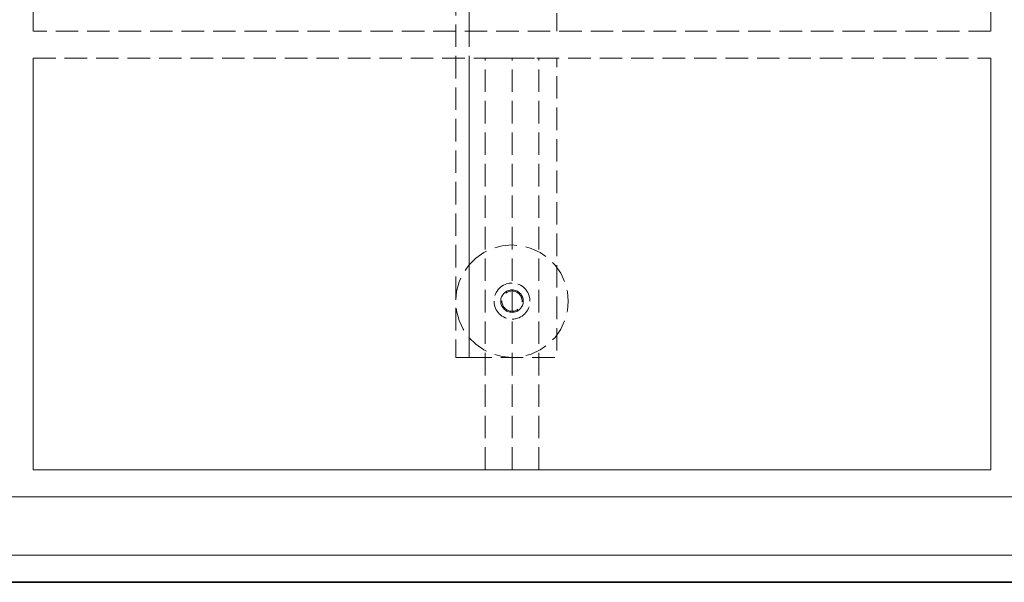
# Model space of a CAD drawing. Units: millimetres. Extents: x -7797 to 4688, y -5244 to 780.
# Drawn here: x -4589 to -4151, y -3144 to -2894 of the extents above; entities that cross this region are included whole.
import ezdxf

# ---------------------------------------------------------------- set-up
doc = ezdxf.new("R2010")
doc.units = ezdxf.units.MM
doc.header["$MEASUREMENT"] = 0
doc.linetypes.add('Hidden Line', pattern=[14, 10, -4])
doc.linetypes.add('Wipeout_Contour', pattern=[1000, 0, -1000])
doc.layers.add('_ BRACKET', color=7, linetype='Continuous')
doc.layers.add('_ STARON SOLID SURFACE', color=7, linetype='Continuous')
for name, color, linetype, lineweight in [('_ BRACKET_Pen_No__1', 7, 'Continuous', 13), ('_ BRACKET_Pen_No__101', 252, 'Continuous', 13), ('_ STARON SOLID SURFACE_Pen_No__1', 7, 'Continuous', 13), ('_ STARON SOLID SURFACE_Pen_No__101', 252, 'Continuous', 13), ('_ STARON SOLID SURFACE_Pen_No__21', 7, 'Continuous', 35)]:
    doc.layers.add(name, color=color, linetype=linetype, lineweight=lineweight)

# ---------------------------------------------------------------- blocks, each defined once
blk = doc.blocks.new('Column_11', base_point=(-4370.03, -3019))
at = {"layer": '_ BRACKET_Pen_No__1', "color": 7, "linetype": 'Hidden Line', "lineweight": 13}
for start, end in [(90, 180), (0, 90), (180, 270), (270, 0)]:
    blk.add_arc((-4370.03, -3019), 8, start, end, dxfattribs=at)
blk = doc.blocks.new('Slab_284', base_point=(-4389.03, -3044))
at = {"layer": '_ BRACKET_Pen_No__101', "color": 252, "linetype": 'Hidden Line', "lineweight": 13, "flags": 128}
blk.add_lwpolyline([(-4389.03, -3044), (-4350.03, -3044), (-4350.03, -2650), (-4389.03, -2650)], close=True, dxfattribs=at)
blk.add_lwpolyline([(-4365.53, -3019, 1), (-4374.53, -3019, 1)], format="xyb", close=True, dxfattribs=at)
blk = doc.blocks.new('Slab_297', base_point=(-5258.03, -3132))
at = {"layer": '_ STARON SOLID SURFACE_Pen_No__1', "color": 7, "linetype": 'Hidden Line', "lineweight": 13, "flags": 128}
blk.add_lwpolyline([(-5258.03, -3132), (-1682.03, -3132), (-1682.03, -3106), (-5258.03, -3106)], close=True, dxfattribs=at)
blk = doc.blocks.new('Wall_132', base_point=(-5270.03, -3138))
at = {"color": 254, "linetype": 'Wipeout_Contour', "lineweight": 0, "ltscale": 19376.161134}
blk.add_wipeout([(-5270.03, -3144), (-1670.03, -3144), (-1670.03, -3132), (-5270.03, -3132)], dxfattribs=at).dxf.layer = '_ STARON SOLID SURFACE'
at = {"layer": '_ STARON SOLID SURFACE_Pen_No__1', "color": 7, "linetype": 'Continuous', "lineweight": 13, "flags": 128}
for points in [[(-1670.03, -3132), (-5270.03, -3132)], [(-5270.03, -3144), (-1670.03, -3144)]]:
    blk.add_lwpolyline(points, dxfattribs=at)
blk = doc.blocks.new('Wall_133', base_point=(-5264.03, -3100))
at = {"color": 254, "linetype": 'Wipeout_Contour', "lineweight": 0, "ltscale": 19261.186669}
blk.add_wipeout([(-5258.03, -3106), (-1682.03, -3106), (-1682.03, -3094), (-5258.03, -3094)], dxfattribs=at).dxf.layer = '_ STARON SOLID SURFACE'
at = {"layer": '_ STARON SOLID SURFACE_Pen_No__1', "color": 7, "linetype": 'Continuous', "lineweight": 13, "flags": 128}
for points in [[(-4157.03, -3094), (-4583.03, -3094)], [(-5258.03, -3106), (-1682.03, -3106)]]:
    blk.add_lwpolyline(points, dxfattribs=at)
blk = doc.blocks.new('Wall_134', base_point=(-5264.03, -2905))
at = {"color": 254, "linetype": 'Wipeout_Contour', "lineweight": 0, "ltscale": 20995.265198}
blk.add_wipeout([(-4157.03, -2911), (-4157.03, -2899), (-4583.03, -2899), (-4583.03, -2911)], dxfattribs=at).dxf.layer = '_ STARON SOLID SURFACE'
at = {"layer": '_ STARON SOLID SURFACE_Pen_No__101', "color": 252, "linetype": 'Hidden Line', "lineweight": 13, "flags": 128}
for points in [[(-4157.03, -2899), (-4583.03, -2899)], [(-4583.03, -2911), (-4157.03, -2911)]]:
    blk.add_lwpolyline(points, dxfattribs=at)
blk = doc.blocks.new('Wall_145', base_point=(-4589.03, -3100))
at = {"color": 254, "linetype": 'Wipeout_Contour', "lineweight": 0, "ltscale": 21783.503113}
blk.add_wipeout([(-4583.03, -3094), (-4583.03, -2764), (-4595.03, -2764), (-4595.03, -3094)], dxfattribs=at).dxf.layer = '_ STARON SOLID SURFACE'
at = {"layer": '_ STARON SOLID SURFACE_Pen_No__1', "color": 7, "linetype": 'Continuous', "lineweight": 13, "flags": 128}
for points in [[(-4595.03, -2764), (-4595.03, -2887)], [(-4583.03, -2899), (-4583.03, -2764)], [(-4595.03, -2911), (-4595.03, -3094)], [(-4583.03, -3094), (-4583.03, -2911)]]:
    blk.add_lwpolyline(points, dxfattribs=at)
blk = doc.blocks.new('Wall_147', base_point=(-4151.03, -3100))
at = {"color": 254, "linetype": 'Wipeout_Contour', "lineweight": 0, "ltscale": 20328.59803}
blk.add_wipeout([(-4145.03, -3094), (-4145.03, -2764), (-4157.03, -2764), (-4157.03, -3094)], dxfattribs=at).dxf.layer = '_ STARON SOLID SURFACE'
at = {"layer": '_ STARON SOLID SURFACE_Pen_No__1', "color": 7, "linetype": 'Continuous', "lineweight": 13, "flags": 128}
for points in [[(-4157.03, -2764), (-4157.03, -2899)], [(-4145.03, -2899), (-4145.03, -2776)], [(-4157.03, -2911), (-4157.03, -3094)], [(-4145.03, -3094), (-4145.03, -2911)]]:
    blk.add_lwpolyline(points, dxfattribs=at)
blk = doc.blocks.new('Column_78', base_point=(-4370.03, -3019))
at = {"layer": '_ BRACKET_Pen_No__1', "color": 7, "linetype": 'Hidden Line', "lineweight": 13}
for start, end in [(90, 180), (0, 90), (180, 270), (270, 0)]:
    blk.add_arc((-4370.03, -3019), 5, start, end, dxfattribs=at)
blk = doc.blocks.new('Morph_1323')
at = {"layer": '_ STARON SOLID SURFACE_Pen_No__101', "color": 252, "linetype": 'Hidden Line', "lineweight": 13, "flags": 128}
for points in [[(-4370.03, -3094), (-4370.03, -2911)], [(-4370.03, -2911), (-4358.03, -2911)], [(-4358.03, -3094), (-4358.03, -2911)], [(-4370.03, -3094), (-4358.03, -3094)]]:
    blk.add_lwpolyline(points, dxfattribs=at)
blk = doc.blocks.new('Morph_1324')
at = {"layer": '_ STARON SOLID SURFACE_Pen_No__101', "color": 252, "linetype": 'Hidden Line', "lineweight": 13, "flags": 128}
for points in [[(-4382.03, -3094), (-4382.03, -2911)], [(-4382.03, -2911), (-4370.03, -2911)], [(-4370.03, -3094), (-4370.03, -2911)], [(-4382.03, -3094), (-4370.03, -3094)]]:
    blk.add_lwpolyline(points, dxfattribs=at)
blk = doc.blocks.new('Morph_1325')
at = {"layer": '_ BRACKET_Pen_No__101', "color": 252, "linetype": 'Hidden Line', "lineweight": 13, "flags": 128}
for points in [[(-4395.03, -2644), (-4389.03, -2644)], [(-4395.03, -2644), (-4395.03, -3044)], [(-4389.03, -2644), (-4389.03, -3044)], [(-4395.03, -3044), (-4389.03, -3044)]]:
    blk.add_lwpolyline(points, dxfattribs=at)
blk = doc.blocks.new('Morph_1327')
at = {"layer": '_ BRACKET_Pen_No__101', "color": 252, "linetype": 'Hidden Line', "lineweight": 13, "flags": 128}
blk.add_lwpolyline([(-4389.19, -3002.97), (-4386.1, -2999.89), (-4382.53, -2997.39), (-4378.59, -2995.55), (-4374.38, -2994.42), (-4370.03, -2994.04), (-4365.69, -2994.42), (-4361.48, -2995.55), (-4357.53, -2997.39), (-4353.96, -2999.89), (-4350.88, -3002.97), (-4348.38, -3006.54), (-4346.54, -3010.49), (-4345.41, -3014.7), (-4345.03, -3019.04), (-4345.41, -3023.38), (-4346.54, -3027.59), (-4348.38, -3031.54), (-4350.88, -3035.11), (-4353.96, -3038.19), (-4357.53, -3040.69), (-4361.48, -3042.53), (-4365.69, -3043.66), (-4370.03, -3044.04), (-4374.38, -3043.66), (-4378.59, -3042.53), (-4382.53, -3040.69), (-4386.1, -3038.19), (-4389.19, -3035.11), (-4391.69, -3031.54), (-4393.53, -3027.59), (-4394.65, -3023.38), (-4395.03, -3019.04), (-4394.65, -3014.7), (-4393.53, -3010.49), (-4391.69, -3006.54)], close=True, dxfattribs=at)
blk = doc.blocks.new('Slab_426', base_point=(-5270.03, -2644))
at = {"layer": '_ STARON SOLID SURFACE_Pen_No__21', "color": 7, "linetype": 'Continuous', "lineweight": 35, "flags": 128}
blk.add_lwpolyline([(-5270.03, -2644), (-5270.03, -3144), (-1670.03, -3144), (-1670.03, -2644)], close=True, dxfattribs=at)

msp = doc.modelspace()

# ---------------------------------------------------------------- block references
at = {"layer": '_ BRACKET', "color": 252, "linetype": 'Hidden Line', "lineweight": 13}
msp.add_blockref('Slab_284', (-4389.03, -3044), dxfattribs=at)
at = {"layer": '_ BRACKET', "linetype": 'Continuous', "lineweight": 0}
msp.add_blockref('Morph_1327', (0, 0), dxfattribs=at)
at = {"layer": '_ BRACKET', "color": 7, "lineweight": 13}
for name in ['Column_11', 'Column_78']:
    msp.add_blockref(name, (-4370.03, -3019), dxfattribs=at)
at = {"layer": '_ STARON SOLID SURFACE', "color": 7, "linetype": 'Hidden Line', "lineweight": 13}
msp.add_blockref('Slab_297', (-5258.03, -3132), dxfattribs=at)

# ---------------------------------------------------------------- next in the draw order: block references
at = {"layer": '_ STARON SOLID SURFACE', "color": 7, "lineweight": 35}
for name, p in [('Wall_134', (-5264.03, -2905)), ('Wall_133', (-5264.03, -3100)), ('Wall_132', (-5270.03, -3138))]:
    msp.add_blockref(name, p, dxfattribs=at)

# ---------------------------------------------------------------- next in the draw order: block references
at = {"layer": '_ BRACKET', "linetype": 'Continuous', "lineweight": 0}
msp.add_blockref('Morph_1325', (0, 0), dxfattribs=at)
at = {"layer": '_ STARON SOLID SURFACE', "color": 7, "lineweight": 13}
for name, p in [('Wall_145', (-4589.03, -3100)), ('Wall_147', (-4151.03, -3100))]:
    msp.add_blockref(name, p, dxfattribs=at)
at = {"layer": '_ STARON SOLID SURFACE', "linetype": 'Continuous', "lineweight": 0}
for name in ['Morph_1324', 'Morph_1323']:
    msp.add_blockref(name, (0, 0), dxfattribs=at)

# ---------------------------------------------------------------- next in the draw order: block references
at = {"layer": '_ STARON SOLID SURFACE', "color": 7, "linetype": 'Continuous', "lineweight": 35}
msp.add_blockref('Slab_426', (-5270.03, -2644), dxfattribs=at)

doc.saveas('drawing.dxf')
